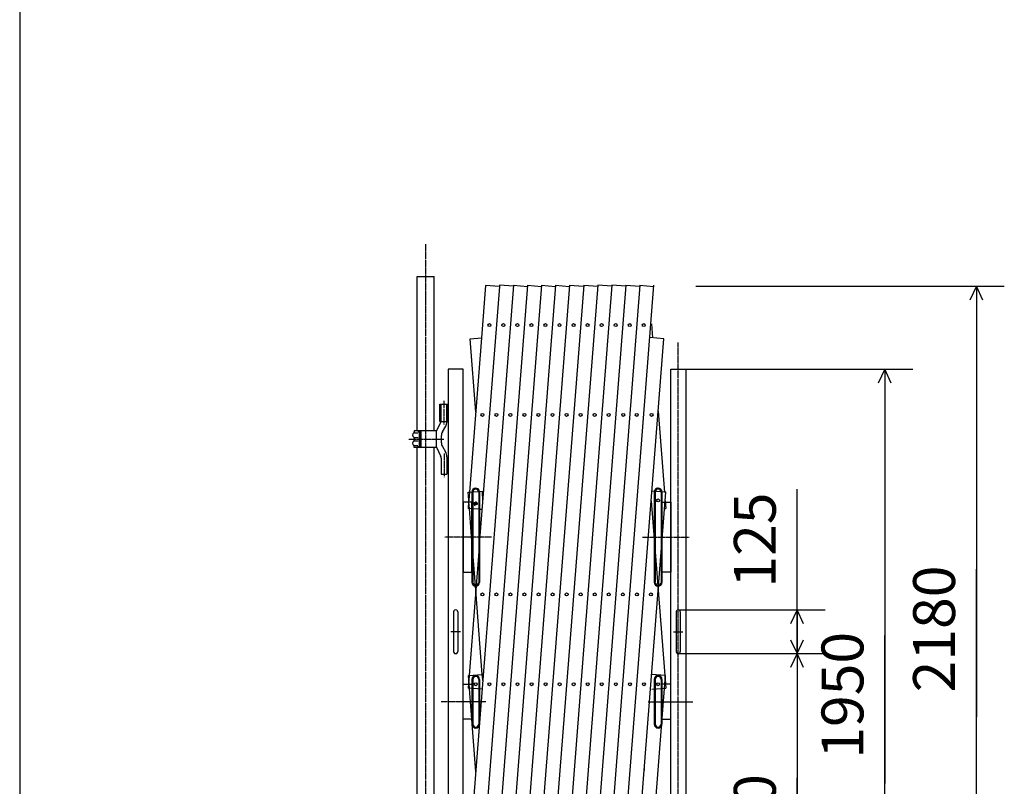
# Model space of a CAD drawing. Extents: x 419 to 13899, y 120 to 8934.
# Drawn here: x 419 to 3231, y 2050 to 4239 of the extents above; entities that cross this region are included whole.
import ezdxf

# ---------------------------------------------------------------- set-up
doc = ezdxf.new("R2010")
doc.units = 0
doc.header["$MEASUREMENT"] = 0
doc.linetypes.add('BORDER', pattern=[22, 20, -1, 0, -1])
doc.linetypes.add('HIDDEN', pattern=[3, 2, -1])
doc.layers.get('0').update_dxf_attribs({"linetype": 'CONTINUOUS'})
doc.layers.add('寸法線', color=7, linetype='CONTINUOUS')
doc.layers.add('ﾚｲﾔｰ1', color=7, linetype='CONTINUOUS')
doc.styles.get("Standard").update_dxf_attribs({"font": 'txt', "bigfont": 'extfont'})
doc.dimstyles.new('VELDIM0', dxfattribs={"dimtxt": 119.590354, "dimasz": 39.881916, "dimexe": 79.763832, "dimexo": 0.0625, "dimgap": 0.09, "dimtad": 0, "dimdec": 3, "dimtxsty": 'STANDARD', "dimcen": 0.09, "dimdle": 199.409592, "dimazin": 3, "dimtfac": 1, "dimtdec": 4, "dimtofl": 0, "dimtmove": 0, "dimatfit": 3, "dimtolj": 1, "dimtzin": 0})

# ---------------------------------------------------------------- blocks, each defined once
blk = doc.blocks.new('*D13')
at = {"color": 0}
for p, q in [((2639.6, 2428.9), (2639.6, 2898.8)), ((2639.6, 2553.9), (2639.6, 2898.8)), ((2639.6, 2428.9), (2639.6, 2628.3)), ((2300.1, 2553.9), (2719.4, 2553.9)), ((2639.6, 2553.9), (2621, 2514)), ((2639.6, 2553.9), (2639.6, 2547)), ((2639.6, 2553.9), (2639.6, 2354.5)), ((2658.3, 2514), (2639.6, 2553.9)), ((2639.6, 2428.9), (2639.6, 2547)), ((2621, 2468.7), (2639.6, 2428.9)), ((2639.6, 2428.9), (2658.3, 2468.7)), ((2300.1, 2428.9), (2719.4, 2428.9))]:
    blk.add_line(p, q, dxfattribs=at)
blk.add_text('125', height=119.59, rotation=90, dxfattribs=at).set_placement((2578.7, 2617.4))
blk = doc.blocks.new('*D59')
at = {"color": 0}
for p, q in [((2350.8, 3477.9), (3231.4, 3477.9)), ((3151.6, 3477.9), (3133, 3438)), ((3151.6, 3477.9), (3151.6, 2669.9)), ((3151.6, 3477.9), (3151.6, 2247.9)), ((3151.6, 3477.9), (3151.6, 3278.5)), ((3170.3, 3438), (3151.6, 3477.9)), ((3151.6, 1297.4), (3151.6, 2669.9)), ((3151.6, 1297.4), (3151.6, 2247.9)), ((3151.6, 1297.4), (3151.6, 1496.8)), ((3133, 1337.2), (3151.6, 1297.4)), ((3151.6, 1297.4), (3170.3, 1337.2)), ((2360.3, 1297.4), (3231.4, 1297.4))]:
    blk.add_line(p, q, dxfattribs=at)
blk.add_text('2180', height=119.59, rotation=90, dxfattribs=at).set_placement((3090.6, 2318.2))
blk = doc.blocks.new('*D60')
at = {"color": 0}
for p, q in [((2321.4, 3241.4), (2969.7, 3241.4)), ((2889.9, 3241.4), (2871.3, 3201.5)), ((2889.9, 3241.4), (2889.9, 2480.4)), ((2889.9, 3241.4), (2889.9, 2058.3)), ((2889.9, 3241.4), (2889.9, 3042)), ((2908.6, 3201.5), (2889.9, 3241.4)), ((2889.9, 1297.4), (2889.9, 2480.4)), ((2889.9, 1297.4), (2889.9, 2058.3)), ((2889.9, 1297.4), (2889.9, 1496.8)), ((2871.3, 1337.2), (2889.9, 1297.4)), ((2889.9, 1297.4), (2908.6, 1337.2)), ((2360.3, 1297.4), (2969.7, 1297.4))]:
    blk.add_line(p, q, dxfattribs=at)
blk.add_text('1950', height=119.59, rotation=90, dxfattribs=at).set_placement((2829, 2128.7))
blk = doc.blocks.new('*D61')
at = {"color": 0}
for p, q in [((2300.1, 2428.9), (2719.4, 2428.9)), ((2639.6, 2428.9), (2621, 2389)), ((2639.6, 2428.9), (2639.6, 2074.2)), ((2639.6, 2428.9), (2639.6, 1652.1)), ((2639.6, 2428.9), (2639.6, 2229.5)), ((2658.3, 2389), (2639.6, 2428.9)), ((2639.6, 1297.4), (2639.6, 2074.2)), ((2639.6, 1297.4), (2639.6, 1652.1)), ((2639.6, 1297.4), (2639.6, 1496.8)), ((2621, 1337.2), (2639.6, 1297.4)), ((2639.6, 1297.4), (2658.3, 1337.2)), ((2360.3, 1297.4), (2719.4, 1297.4))]:
    blk.add_line(p, q, dxfattribs=at)
blk.add_text('1130', height=119.59, rotation=90, dxfattribs=at).set_placement((2578.7, 1722.4))
blk = doc.blocks.new('CLUMP53')
at = {"layer": 'ﾚｲﾔｰ1', "color": 3, "linetype": 'BORDER'}
for p, q in [((1630.9, 3150.5), (1630.9, 3083)), ((1578.5, 3075.1), (1578.5, 3007.6)), ((1530.5, 3041.4), (1630.4, 3041.4)), ((1631.4, 3000.5), (1631.4, 2933))]:
    blk.add_line(p, q, dxfattribs=at)
at = {"layer": 'ﾚｲﾔｰ1'}
for p, q in [((1619.6, 3091.4), (1619.6, 3141.4)), ((1619.6, 3141.4), (1643.3, 3141.4)), ((1623.4, 3092.1), (1623.4, 3141.4)), ((1623.4, 3141.4), (1639.4, 3141.4)), ((1639.4, 3091), (1639.4, 3141.4)), ((1643.3, 3091.4), (1643.3, 3141.4)), ((1609.4, 3065.1), (1546.4, 3065.1)), ((1546.4, 3065.1), (1546.4, 3061.3)), ((1546.4, 3065.1), (1546.4, 3061.4)), ((1557.4, 3065.1), (1557.4, 3062.1)), ((1609.4, 3064.4), (1623, 3091.4)), ((1619.6, 3091.4), (1623, 3091.4)), ((1623.4, 3091.4), (1643.3, 3091.4)), ((1626.8, 3062.4), (1636.1, 3078.5)), ((1546.4, 3044.9), (1546.4, 3038.3)), ((1546.5, 3059.7), (1556.9, 3059.7)), ((1546.7, 3046.1), (1557.2, 3046.1)), ((1557.4, 3062.1), (1563.2, 3062.1)), ((1561.4, 3026.5), (1561.4, 3056.2)), ((1562.4, 3026.6), (1562.4, 3056.1)), ((1564.5, 3061.5), (1563.3, 3061.5)), ((1563.4, 3058.5), (1565.5, 3058.5)), ((1564.3, 3062.1), (1564.3, 3062.1)), ((1565.4, 3022.7), (1565.4, 3059.6)), ((1566.4, 3021.1), (1566.4, 3061.6)), ((1609.4, 3018.4), (1609.4, 3064.4)), ((1623.4, 3049.9), (1623.4, 3032.8)), ((1546.4, 3017.6), (1546.4, 3021.4)), ((1546.4, 3017.6), (1546.4, 3021.3)), ((1609.4, 3017.6), (1546.4, 3017.6)), ((1546.5, 3023), (1556.9, 3023)), ((1546.7, 3036.6), (1557.2, 3036.6)), ((1557.4, 3017.6), (1557.4, 3020.6)), ((1557.4, 3020.6), (1563.2, 3020.6)), ((1564.5, 3021.2), (1563.3, 3021.2)), ((1563.4, 3024.2), (1565.5, 3024.2)), ((1564.3, 3020.6), (1564.3, 3020.6)), ((1609.4, 3018.4), (1621.5, 2993.9)), ((1626.8, 3020.3), (1635.4, 3005.4)), ((1623.4, 2986.9), (1623.4, 2941.4)), ((1639.4, 2990.4), (1639.4, 2941.4)), ((1623.4, 2941.4), (1639.4, 2941.4))]:
    blk.add_line(p, q, dxfattribs=at)
at = {"layer": 'ﾚｲﾔｰ1', "color": 4, "linetype": 'HIDDEN'}
for p, q in [((1621.6, 3091.4), (1621.6, 3141.4)), ((1641.3, 3091.4), (1641.3, 3141.4))]:
    blk.add_line(p, q, dxfattribs=at)
at = {"layer": 'ﾚｲﾔｰ1'}
for centre, radius, start, end in [((1562.9, 3061.6), 3.5, 0, 90), ((1614.4, 3091), 25, 330, 0), ((1548.4, 3053.1), 7, 117.4551, 241.2232), ((1543.4, 3061.8), 3, 300, 0), ((1543.4, 3044.5), 3, 0, 60), ((1543.4, 3038.3), 3, 300, 0), ((1543.4, 3038.3), 3, 306.8699, 0), ((1563.3, 3058.5), 2.95, 90.0378, 229.9042), ((1563.4, 3057.1), 1.4, 80.2176, 224.5637), ((1562.9, 3059.6), 2.5, 0, 90), ((1648.4, 3049.9), 25, 150, 180), ((1548.4, 3029.6), 7, 118.7768, 242.5449), ((1543.4, 3021), 3, 0, 60), ((1543.4, 3021), 3, 23.792, 53.1301), ((1563.3, 3024.2), 2.95, 130.0958, 269.9622), ((1563.4, 3025.6), 1.4, 135.4363, 279.7824), ((1562.9, 3023.1), 2.5, 270, 0), ((1562.9, 3021.1), 3.5, 270, 0), ((1648.4, 3032.8), 25, 180, 210), ((1609.4, 2986.9), 14, 0, 30), ((1609.4, 2990.4), 30, 0, 30)]:
    blk.add_arc(centre, radius, start, end, dxfattribs=at)
blk = doc.blocks.new('CLUMP54')
at = {"layer": 'ﾚｲﾔｰ1'}
for p, q in [((1623.4, 1866.4), (1639.4, 1866.4)), ((1623.4, 1820.8), (1623.4, 1866.4)), ((1639.4, 1817.4), (1639.4, 1866.4)), ((1609.4, 1789.4), (1621.5, 1813.8)), ((1626.8, 1787.4), (1635.4, 1802.4)), ((1609.4, 1790.1), (1546.4, 1790.1)), ((1546.4, 1790.1), (1546.4, 1786.3)), ((1546.4, 1790.1), (1546.4, 1786.4)), ((1546.5, 1784.7), (1556.9, 1784.7)), ((1557.4, 1790.1), (1557.4, 1787.1)), ((1557.4, 1787.1), (1563.2, 1787.1)), ((1561.4, 1781.3), (1561.4, 1751.5)), ((1562.4, 1781.1), (1562.4, 1751.6)), ((1564.5, 1786.5), (1563.3, 1786.5)), ((1563.4, 1783.5), (1565.5, 1783.5)), ((1564.3, 1787.1), (1564.3, 1787.1)), ((1565.4, 1785.1), (1565.4, 1748.1)), ((1566.4, 1786.6), (1566.4, 1746.1)), ((1609.4, 1789.4), (1609.4, 1743.4)), ((1623.4, 1757.8), (1623.4, 1774.9)), ((1546.4, 1762.9), (1546.4, 1769.5)), ((1546.4, 1742.6), (1546.4, 1746.4)), ((1546.4, 1742.6), (1546.4, 1746.3)), ((1546.5, 1748), (1556.9, 1748)), ((1546.7, 1771.1), (1557.2, 1771.1)), ((1546.7, 1761.6), (1557.2, 1761.6)), ((1557.4, 1745.6), (1563.2, 1745.6)), ((1557.4, 1742.6), (1557.4, 1745.6)), ((1564.5, 1746.2), (1563.3, 1746.2)), ((1563.4, 1749.2), (1565.5, 1749.2)), ((1564.3, 1745.6), (1564.3, 1745.6)), ((1626.8, 1745.3), (1636.1, 1729.2)), ((1609.4, 1742.6), (1546.4, 1742.6)), ((1609.4, 1743.4), (1623, 1716.4)), ((1619.6, 1716.4), (1619.6, 1666.4)), ((1619.6, 1716.4), (1623, 1716.4)), ((1623.4, 1716.4), (1643.3, 1716.4)), ((1623.4, 1715.7), (1623.4, 1666.4)), ((1639.4, 1716.7), (1639.4, 1666.4)), ((1643.3, 1716.4), (1643.3, 1666.4)), ((1619.6, 1666.4), (1643.3, 1666.4)), ((1623.4, 1666.4), (1639.4, 1666.4))]:
    blk.add_line(p, q, dxfattribs=at)
at = {"layer": 'ﾚｲﾔｰ1', "color": 3, "linetype": 'BORDER'}
for p, q in [((1631.4, 1807.3), (1631.4, 1874.7)), ((1578.5, 1732.6), (1578.5, 1800.1)), ((1530.5, 1766.4), (1630.4, 1766.4)), ((1630.9, 1657.3), (1630.9, 1724.7))]:
    blk.add_line(p, q, dxfattribs=at)
at = {"layer": 'ﾚｲﾔｰ1', "color": 4, "linetype": 'HIDDEN'}
for p, q in [((1621.6, 1716.4), (1621.6, 1666.4)), ((1641.3, 1716.4), (1641.3, 1666.4))]:
    blk.add_line(p, q, dxfattribs=at)
at = {"layer": 'ﾚｲﾔｰ1', "extrusion": (0, 0, -1)}
for centre, radius, start, end in [((-1609.4, 1820.8), 14, 180, 210), ((-1609.4, 1817.4), 30, 180, 210), ((-1548.4, 1778.1), 7, 298.7768, 62.5449), ((-1543.4, 1786.8), 3, 180, 240), ((-1543.4, 1769.5), 3, 120, 180), ((-1543.4, 1786.8), 3, 203.792, 233.1301), ((-1543.4, 1769.5), 3, 126.8699, 180), ((-1563.3, 1783.5), 2.95, 310.0958, 89.9622), ((-1563.4, 1782.1), 1.4, 315.4363, 99.7824), ((-1562.9, 1786.6), 3.5, 90, 180), ((-1562.9, 1784.6), 2.5, 90, 180), ((-1648.4, 1774.9), 25, 0, 30), ((-1548.4, 1754.6), 7, 297.4551, 61.2232), ((-1543.4, 1763.3), 3, 180, 240), ((-1543.4, 1746), 3, 120, 180), ((-1563.3, 1749.2), 2.95, 270.0378, 49.9042), ((-1563.4, 1750.6), 1.4, 260.2176, 44.5637), ((-1562.9, 1748.1), 2.5, 180, 270), ((-1562.9, 1746.1), 3.5, 180, 270), ((-1648.4, 1757.8), 25, 330, 0), ((-1614.4, 1716.7), 25, 150, 180)]:
    blk.add_arc(centre, radius, start, end, dxfattribs=at)
blk = doc.blocks.new('CLUMP52')
at = {"layer": 'ﾚｲﾔｰ1', "color": 3, "linetype": 'BORDER'}
for p, q in [((1578.5, 3598.1), (1578.5, 3065.2)), ((1578.5, 3017.1), (1578.5, 1789.9)), ((1578.5, 1742.2), (1578.5, 1235.1))]:
    blk.add_line(p, q, dxfattribs=at)
at = {"layer": 'ﾚｲﾔｰ1'}
for p, q in [((1554.2, 3065.7), (1554.2, 3505.9)), ((1554.2, 3505.9), (1602.8, 3505.9)), ((1602.8, 3065.2), (1602.8, 3505.9)), ((1554.2, 1790.1), (1554.2, 3018.1)), ((1602.8, 1790.3), (1602.8, 3017.6)), ((1554.2, 1297.4), (1554.2, 1742.2)), ((1602.8, 1297.4), (1602.8, 1743.3))]:
    blk.add_line(p, q, dxfattribs=at)
for name in ['CLUMP53', 'CLUMP54']:
    blk.add_blockref(name, (0, 0))

msp = doc.modelspace()

# ---------------------------------------------------------------- linework, layer by layer
at = {"layer": 'ﾚｲﾔｰ1'}
for p, q in [((419.4271, 8934.317), (419.4271, 120.2833)), ((1869.6022, 3480.7584), (1714.4401, 1486.9946)), ((1789.3332, 3477.3109), (1732.9582, 2752.9169)), ((1749.6582, 3480.3986), (1738.018, 3330.8278)), ((1829.489, 3480.8584), (1741.7952, 2354.0322)), ((1789.3332, 3477.3109), (1749.6582, 3480.3986)), ((1909.7392, 3480.9658), (1754.3195, 1483.8911)), ((1773.5203, 3476.8648), (1773.4446, 3476.8589)), ((1789.4731, 3479.1093), (1789.3332, 3477.3109)), ((1789.6113, 3480.8848), (1789.4731, 3479.1093)), ((1829.251, 3477.7999), (1789.6113, 3480.8848)), ((1790.7749, 3477.1987), (1790.8097, 3477.196)), ((1949.8851, 3481.2858), (1794.682, 1486.9946)), ((1829.4497, 3480.8584), (1869.3682, 3477.7518)), ((1989.9739, 3480.8723), (1834.8029, 1486.9946)), ((1869.5707, 3480.8584), (1909.4891, 3477.7518)), ((2030.115, 3481.1323), (1874.9239, 1486.9946)), ((1909.7322, 3480.8759), (1949.6117, 3477.7723)), ((2070.223, 3480.9654), (1915.0448, 1486.9946)), ((1949.8922, 3480.7659), (1989.7717, 3477.6623)), ((2110.3439, 3480.9654), (1955.1658, 1486.9946)), ((1989.8522, 3480.9059), (2029.8417, 3477.7937)), ((2150.4779, 3481.1323), (1995.2867, 1486.9946)), ((2030.115, 3481.1323), (2070.1045, 3478.0202)), ((2190.5858, 3480.9654), (2035.4077, 1486.9946)), ((2110.1024, 3477.8618), (2070.223, 3480.9654)), ((2075.5286, 1486.9946), (2230.7068, 3480.9654)), ((2150.2234, 3477.8618), (2110.3439, 3480.9654)), ((2150.5851, 3481.0259), (2190.3497, 3477.9312)), ((2190.693, 3480.8589), (2230.4577, 3477.7643)), ((2223.5274, 3370.9054), (2226.6877, 3330.2975)), ((1738.018, 3330.8278), (1703.7049, 2889.92)), ((1705.7166, 3328.314), (1738.018, 3330.8278)), ((1722.0377, 3118.5954), (1705.7166, 3328.314)), ((2258.9478, 3328.314), (2219.0684, 3331.4176)), ((2222.9373, 2865.5944), (2258.9478, 3328.314)), ((1685.9582, 3241.3666), (1643.2582, 3241.3666)), ((1643.2582, 3241.3666), (1643.2582, 1445.8667)), ((1685.9582, 1860.3166), (1685.9582, 3241.3666)), ((2278.7063, 3241.3666), (2321.4062, 3241.3666)), ((2278.7063, 1860.3166), (2278.7063, 3241.3666)), ((2321.4062, 3241.3666), (2321.4062, 1445.8667)), ((2242.9653, 3121.1375), (2261.0065, 2889.3154)), ((1721.9582, 2901.3666), (1723.6582, 2901.3666)), ((2242.7063, 2901.3666), (2241.0062, 2901.3666)), ((1700.1122, 2889.6404), (1703.7049, 2889.92)), ((1701.8977, 2866.6978), (1700.1122, 2889.6404)), ((1703.7049, 2889.92), (1701.8977, 2866.6978)), ((1703.7049, 2889.92), (1710.9588, 2890.4846)), ((1710.9582, 2890.3666), (1710.9582, 2861.3666)), ((1710.9588, 2890.4846), (1713.4639, 2890.6795)), ((1713.4586, 2890.4489), (1713.4586, 2842.2836)), ((1713.4639, 2890.6795), (1730.3017, 2891.9899)), ((1730.3017, 2891.9899), (1732.8068, 2892.1849)), ((1730.4582, 2890.5313), (1730.4582, 2890.3666)), ((1730.4582, 2890.3666), (1730.4582, 2840.9607)), ((1732.8068, 2892.1849), (1739.9916, 2892.744)), ((1732.9582, 2890.3666), (1732.9582, 2840.7661)), ((1739.9916, 2892.744), (1741.1016, 2863.304)), ((2155.3909, 1486.9655), (2264.5522, 2889.6404)), ((2264.5522, 2889.6404), (2224.6728, 2892.744)), ((2231.7063, 2890.3666), (2231.7063, 2632.3666)), ((2234.2063, 2890.5313), (2234.2063, 2632.5313)), ((2251.2059, 2890.4489), (2251.2059, 2632.4489)), ((2253.7063, 2890.3666), (2253.7063, 2632.3666)), ((1685.9582, 2861.3666), (1685.8582, 2861.3666)), ((1701.4828, 2861.3666), (1685.9582, 2861.3666)), ((1685.9582, 2861.3666), (1685.9582, 2661.3666)), ((1701.4828, 2861.3666), (1700.0787, 2843.3249)), ((1703.7388, 2843.0401), (1700.0787, 2843.3249)), ((1701.8977, 2866.6978), (1701.4828, 2861.3666)), ((1702.3126, 2861.3666), (1701.4828, 2861.3666)), ((1702.3126, 2861.3666), (1701.8977, 2866.6978)), ((1710.9582, 2861.3666), (1702.3126, 2861.3666)), ((1703.7388, 2843.0401), (1702.3126, 2861.3666)), ((1710.9582, 2750.2747), (1703.7388, 2843.0401)), ((1710.9582, 2842.4782), (1703.7388, 2843.0401)), ((1710.9582, 2861.3666), (1710.9582, 2842.4782)), ((1710.9582, 2842.4782), (1710.9582, 2861.3666)), ((1713.4586, 2842.2836), (1710.9582, 2842.4782)), ((1710.9582, 2750.2747), (1710.9582, 2842.4782)), ((1710.9582, 2842.4782), (1710.9582, 2750.2747)), ((1713.4586, 2842.2836), (1713.4586, 2718.1457)), ((1730.4582, 2840.9607), (1713.4586, 2842.2836)), ((1716.1582, 2859.7773), (1727.1582, 2855.7736)), ((1719.3376, 2850.4663), (1723.9964, 2863.2663)), ((1732.9582, 2840.7661), (1730.4582, 2840.9607)), ((1730.4582, 2840.9607), (1730.4582, 2720.7931)), ((1739.3133, 2840.2715), (1732.9582, 2840.7661)), ((1732.9582, 2840.7661), (1732.9582, 2752.9169)), ((2115.6473, 1486.9655), (2222.9373, 2865.5944)), ((2222.9373, 2865.5944), (2264.5857, 2330.431)), ((2224.7063, 2840.2214), (2224.8532, 2840.2328)), ((2253.7063, 2661.3666), (2253.7063, 2861.3666)), ((2253.7063, 2861.3666), (2278.7063, 2861.3666)), ((2260.9332, 2843.0407), (2264.5857, 2843.3249)), ((2262.858, 2865.5254), (2264.5857, 2843.3249)), ((2278.7063, 2861.3666), (2278.7063, 2661.3666)), ((2278.7063, 2861.3666), (2278.8062, 2861.3666)), ((1710.9582, 2661.3666), (1710.9582, 2750.2747)), ((1713.4586, 2718.1457), (1710.9582, 2750.2747)), ((1710.9582, 2750.2747), (1710.9582, 2632.3666)), ((1732.9582, 2752.9169), (1730.4582, 2720.7931)), ((1732.9582, 2752.9169), (1732.9582, 2632.3666)), ((1713.4586, 2718.1457), (1713.4586, 2632.4489)), ((1721.8553, 2610.2507), (1713.4586, 2718.1457)), ((1730.4582, 2720.7931), (1721.8553, 2610.2507)), ((1730.4582, 2720.7931), (1730.4582, 2632.5313)), ((1685.9582, 2661.3666), (1710.9582, 2661.3666)), ((2278.7063, 2661.3666), (2253.7063, 2661.3666)), ((1721.8553, 2610.2507), (1700.0787, 2330.431)), ((1740.6072, 2369.2975), (1721.8553, 2610.2507)), ((1658.6082, 2547.8666), (1658.6082, 2434.8666)), ((1670.6082, 2547.8666), (1670.6082, 2434.8666)), ((2294.0563, 2547.8666), (2294.0563, 2434.8666)), ((2306.0563, 2547.8666), (2306.0563, 2434.8666)), ((1678.2832, 2491.3666), (1650.9332, 2491.3666)), ((2286.3813, 2491.3666), (2313.7313, 2491.3666)), ((1701.1029, 2366.2231), (1740.6072, 2369.2975)), ((1722.5137, 2091.104), (1701.1029, 2366.2231)), ((1740.6072, 2369.2975), (1740.9823, 2369.3267)), ((1741.7952, 2354.0322), (1740.6072, 2369.2975)), ((2194.8952, 1483.8911), (2263.5615, 2366.2231)), ((2263.5615, 2366.2231), (2223.6821, 2369.3267)), ((1685.9582, 2341.3666), (1685.1582, 2341.3666)), ((1685.9582, 2341.3666), (1710.9582, 2341.3666)), ((1685.9582, 2241.3666), (1685.9582, 2341.3666)), ((1741.7952, 2354.0322), (1703.4542, 1861.3666)), ((1710.9582, 2355.3666), (1710.9582, 2227.3666)), ((1710.9582, 2341.3666), (1710.9582, 2241.3666)), ((1713.4586, 2355.449), (1713.4586, 2227.449)), ((1730.4582, 2355.5313), (1730.4582, 2227.5313)), ((1732.9582, 2355.3666), (1732.9582, 2227.3666)), ((1741.9095, 2352.564), (1741.7952, 2354.0322)), ((2231.7063, 2355.3666), (2231.7063, 2227.3666)), ((2234.2063, 2355.5313), (2234.2063, 2227.5313)), ((2251.2059, 2355.449), (2251.2059, 2227.449)), ((2253.7063, 2355.3666), (2253.7063, 2227.3666)), ((2278.7063, 2341.3666), (2253.7063, 2341.3666)), ((2253.7063, 2341.3666), (2253.7063, 2241.3666)), ((2278.7063, 2341.3666), (2279.5062, 2341.3666)), ((2278.7063, 2241.3666), (2278.7063, 2341.3666)), ((1739.9582, 2327.3274), (1700.0787, 2330.431)), ((2224.7063, 2327.3274), (2264.5857, 2330.431)), ((1623.2582, 2291.3666), (1623.0582, 2291.3666)), ((2341.4062, 2291.3666), (2341.6062, 2291.3666)), ((1685.9582, 2241.3666), (1685.1582, 2241.3666)), ((1710.9582, 2241.3666), (1685.9582, 2241.3666)), ((2253.7063, 2241.3666), (2278.7063, 2241.3666)), ((2278.7063, 2241.3666), (2279.5062, 2241.3666)), ((2202.5439, 2099.6664), (2202.8552, 2095.6664))]:
    msp.add_line(p, q, dxfattribs=at)
at = {"layer": 'ﾚｲﾔｰ1', "color": 3, "linetype": 'BORDER'}
for p, q in [((2300.0563, 1380.7695), (2300.0563, 3317.4133)), ((1766.8735, 2761.3666), (1633.2582, 2761.3666)), ((2197.7909, 2761.3666), (2331.4062, 2761.3666)), ((1750.667, 2291.3666), (1623.2582, 2291.3666)), ((2213.9974, 2291.3666), (2341.4062, 2291.3666))]:
    msp.add_line(p, q, dxfattribs=at)
at = {"layer": 'ﾚｲﾔｰ1'}
for centre in [(1760.8809, 3366.9875), (1800.7962, 3366.9875), (1840.676, 3366.9875), (1880.7969, 3366.9875), (1920.9179, 3366.9875), (1961.0388, 3366.9875), (2001.1598, 3366.9875), (2041.2807, 3366.9875), (2081.4017, 3366.9875), (2121.5226, 3366.9875), (2161.6435, 3366.9875), (2201.7645, 3366.9875), (1740.929, 3110.6136), (1780.8443, 3110.6136), (1820.724, 3110.6136), (1860.845, 3110.6136), (1900.9659, 3110.6136), (1941.0868, 3110.6136), (1981.2078, 3110.6136), (2021.3287, 3110.6136), (2061.4497, 3110.6136), (2101.5706, 3110.6136), (2143.0398, 3110.6136), (2181.8125, 3110.6136), (2223.9178, 3110.6136), (2242.6728, 2866.2676), (1721.9582, 2857.6663), (1740.9403, 2597.8657), (1780.8201, 2597.8657), (1820.941, 2597.8657), (1861.062, 2597.8657), (1901.1829, 2597.8657), (1941.3039, 2597.8657), (1981.4248, 2597.8657), (2021.5457, 2597.8657), (2061.6667, 2597.8657), (2101.7876, 2597.8657), (2141.9086, 2597.8657), (2182.0295, 2597.8657), (2222.1505, 2597.8657), (1721.9576, 2341.4666), (1760.8681, 2341.4917), (1800.9891, 2341.4917), (1841.11, 2341.4917), (1881.2309, 2341.4917), (1921.3519, 2341.4917), (1961.4728, 2341.4917), (2001.5938, 2341.4917), (2041.7147, 2341.4917), (2081.8357, 2341.4917), (2121.9566, 2341.4917), (2162.0776, 2341.4917), (2202.1985, 2341.4917), (2242.5356, 2341.4917)]:
    msp.add_circle(centre, 4.25, dxfattribs=at)
for centre, radius, start, end in [((1721.9582, 2890.3666), 11, 9.514587, 179.3854131), ((1721.9582, 2890.3666), 8.5, 11.0099622, 177.8900378), ((2242.7063, 2890.3666), 11, 0, 180), ((2242.7063, 2890.3666), 8.5, 0, 180), ((1721.9582, 2890.3666), 11, 179.3854131, 180), ((1721.9582, 2890.3666), 8.5, 179.4449145, 180), ((1721.9582, 2890.3666), 8.5, 177.8900378, 179.4449145), ((1721.9582, 2890.3666), 8.5, 0, 11.0099622), ((1721.9582, 2890.3666), 11, 0, 9.514587), ((1721.9582, 2632.3666), 11, 180, 0), ((1721.9582, 2632.3666), 8.5, 180, 0), ((2242.7063, 2632.3666), 11, 180, 0), ((2242.7063, 2632.3666), 8.5, 180, 0), ((1664.6082, 2547.8666), 6, 0.0000004, 180.0000516), ((2300.0563, 2547.8666), 6, 359.9999485, 179.9999997), ((1664.6082, 2434.8666), 6, 179.9999485, 359.9999997), ((2300.0563, 2434.8666), 6, 180.0000004, 0.0000516), ((1721.9582, 2355.3666), 11, 0, 180), ((1721.9582, 2355.3666), 8.5, 0, 180), ((2242.7063, 2355.3666), 11, 0, 180), ((2242.7063, 2355.3666), 8.5, 0, 180), ((1721.9582, 2227.3666), 11, 180, 0), ((1721.9582, 2227.3666), 8.5, 180, 0), ((2242.7063, 2227.3666), 11, 180, 0), ((2242.7063, 2227.3666), 8.5, 180, 0)]:
    msp.add_arc(centre, radius, start, end, dxfattribs=at)

# ---------------------------------------------------------------- block references
msp.add_blockref('CLUMP52', (0, 0))

# ---------------------------------------------------------------- dimensions: what is measured, and where the dimension line sits
at = {"layer": '寸法線', "color": 3}
for base, p1, p2, text, picture, middle in [((3151.6162, 1297.3667), (2360.2822, 1297.3667), (2350.8281, 3477.8618), '2180', '*D59', (3151.6162, 2458.9023)), ((2889.9433, 1297.3667), (2360.2822, 1297.3667), (2321.4062, 3241.3666), '1950', '*D60', (2889.9433, 2269.3666)), ((2639.6474, 2428.8666), (2300.0563, 2428.8666), (2300.0563, 2553.8666), '125', '*D13', (2639.6474, 2722.9169)), ((2639.6474, 1297.3667), (2360.2822, 1297.3667), (2300.0563, 2428.8666), '1130', '*D61', (2639.6474, 1863.1166))]:
    dim = msp.add_linear_dim(base=base, p1=p1, p2=p2, angle=90, text=text, dimstyle='VELDIM0', dxfattribs=at)
    dim.commit()
    dim.dimension.update_dxf_attribs({"geometry": picture, "text_midpoint": middle, "dimtype": 128})

doc.saveas('drawing.dxf')
